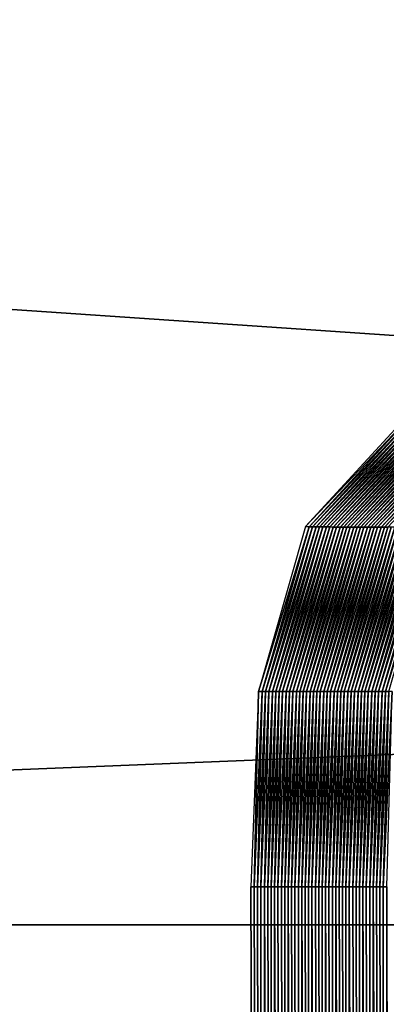
# Model space of a CAD drawing. Units: millimetres. Extents: x -31.5 to 31.5, y -32.4 to 32.4.
# Drawn here: x -20.5 to -19.7, y 14.8 to 17 of the extents above; entities that cross this region are included whole.
import ezdxf

# ---------------------------------------------------------------- set-up
doc = ezdxf.new("R2010")
doc.units = ezdxf.units.MM
doc.header["$LTSCALE"] = 65.185185
for name, color, linetype in [('1', 7, 'CONTINUOUS'), ('2', 7, 'CONTINUOUS'), ('27', 7, 'CONTINUOUS'), ('29', 7, 'CONTINUOUS')]:
    doc.layers.add(name, color=color, linetype=linetype)

msp = doc.modelspace()

# ---------------------------------------------------------------- linework, layer by layer
at = {"layer": '1', "color": 253, "linetype": 'Continuous', "true_color": 0xa8a8a8}
for points in [[(31.2893, 12.8342), (-30.8979, 17.1), (30.8963, 17.1115), (31.2893, 12.8342)], [(-31.2901, 12.8212), (-30.8979, 17.1), (31.2893, 12.8342), (-31.2901, 12.8212)]]:
    msp.add_3dface(points, dxfattribs=at)
at = {"layer": '2', "color": 253, "linetype": 'Continuous', "true_color": 0xa8a8a8}
for points in [[(-28.8481, 17.3477, 7), (-29.1294, 15.016, 7), (28.8481, 17.3477, 7), (-28.8481, 17.3477, 7)], [(28.8481, 17.3477, 7), (-29.1294, 15.016, 7), (29.1294, 15.016, 7), (28.8481, 17.3477, 7)], [(-29.1294, 15.016, 7), (-29.3123, 12.4634, 7), (29.1294, 15.016, 7), (-29.1294, 15.016, 7)], [(29.1294, 15.016, 7), (-29.3123, 12.4634, 7), (29.3123, 12.4634, 7), (29.1294, 15.016, 7)]]:
    msp.add_3dface(points, dxfattribs=at)
at = {"layer": '27', "color": 253, "linetype": 'Continuous', "true_color": 0xa8a8a8}
for points in [[(-19.9997, 11.5025, 7), (-19.9731, 8.0486, 16.6115), (-19.9999, 15.1005, 7), (-19.9997, 11.5025, 7)], [(-19.9999, 15.1005, 7), (-19.9731, 8.0486, 16.6115), (-19.9923, 15.1005, 9.753), (-19.9999, 15.1005, 7)], [(-19.9923, 15.1005, 9.753), (-19.9731, 8.0486, 16.6115), (-19.9848, 15.1005, 12.506), (-19.9923, 15.1005, 9.753)], [(-19.9848, 15.1005, 12.506), (-19.9731, 8.0486, 16.6115), (-19.9772, 15.1005, 15.259), (-19.9848, 15.1005, 12.506)], [(-19.9772, 15.1005, 15.259), (-19.9731, 8.0486, 16.6115), (-19.9696, 15.1005, 18.012), (-19.9772, 15.1005, 15.259)], [(-19.9731, 8.0486, 16.6115), (-19.9465, 8.1929, 26.2767), (-19.9696, 15.1005, 18.012), (-19.9731, 8.0486, 16.6115)], [(-19.9696, 15.1005, 18.012), (-19.9465, 8.1929, 26.2767), (-19.962, 15.1005, 20.7649), (-19.9696, 15.1005, 18.012)], [(-19.962, 15.1005, 20.7649), (-19.9465, 8.1929, 26.2767), (-19.9545, 15.1005, 23.5179), (-19.962, 15.1005, 20.7649)], [(-19.9545, 15.1005, 23.5179), (-19.9465, 8.1929, 26.2767), (-19.9469, 15.1005, 26.2709), (-19.9545, 15.1005, 23.5179)], [(-19.9465, 8.1929, 26.2767), (-19.9198, 8.3375, 35.9957), (-19.9469, 15.1005, 26.2709), (-19.9465, 8.1929, 26.2767)], [(-19.9469, 15.1005, 26.2709), (-19.9198, 8.3375, 35.9957), (-19.9393, 15.1005, 29.0239), (-19.9469, 15.1005, 26.2709)], [(-19.9393, 15.1005, 29.0239), (-19.9198, 8.3375, 35.9957), (-19.9317, 15.1005, 31.7769), (-19.9393, 15.1005, 29.0239)], [(-19.9317, 15.1005, 31.7769), (-19.9198, 8.3375, 35.9957), (-19.9242, 15.1005, 34.5299), (-19.9317, 15.1005, 31.7769)], [(-19.9242, 15.1005, 34.5299), (-19.9198, 8.3375, 35.9957), (-19.9166, 15.1005, 37.2829), (-19.9242, 15.1005, 34.5299)], [(-19.9198, 8.3375, 35.9957), (-19.8929, 8.4822, 45.7685), (-19.9166, 15.1005, 37.2829), (-19.9198, 8.3375, 35.9957)], [(-19.9166, 15.1005, 37.2829), (-19.8929, 8.4822, 45.7685), (-19.909, 15.1005, 40.0359), (-19.9166, 15.1005, 37.2829)], [(-19.909, 15.1005, 40.0359), (-19.8929, 8.4822, 45.7685), (-19.9014, 15.1005, 42.7888), (-19.909, 15.1005, 40.0359)], [(-19.9014, 15.1005, 42.7888), (-19.8929, 8.4822, 45.7685), (-19.8939, 15.1005, 45.5418), (-19.9014, 15.1005, 42.7888)], [(-19.8939, 15.1005, 45.5418), (-19.8929, 8.4822, 45.7685), (-19.8863, 15.1005, 48.2948), (-19.8939, 15.1005, 45.5418)], [(-19.8929, 8.4822, 45.7685), (-19.8659, 8.6272, 55.595), (-19.8863, 15.1005, 48.2948), (-19.8929, 8.4822, 45.7685)], [(-19.8863, 15.1005, 48.2948), (-19.8659, 8.6272, 55.595), (-19.8787, 15.1005, 51.0478), (-19.8863, 15.1005, 48.2948)], [(-19.8787, 15.1005, 51.0478), (-19.8659, 8.6272, 55.595), (-19.8711, 15.1005, 53.8008), (-19.8787, 15.1005, 51.0478)], [(-19.8711, 15.1005, 53.8008), (-19.8659, 8.6272, 55.595), (-19.8636, 15.1005, 56.5538), (-19.8711, 15.1005, 53.8008)], [(-19.8659, 8.6272, 55.595), (-19.8387, 8.7723, 65.4752), (-19.8636, 15.1005, 56.5538), (-19.8659, 8.6272, 55.595)], [(-19.8636, 15.1005, 56.5538), (-19.8387, 8.7723, 65.4752), (-19.856, 15.1005, 59.3068), (-19.8636, 15.1005, 56.5538)], [(-19.856, 15.1005, 59.3068), (-19.8387, 8.7723, 65.4752), (-19.8484, 15.1005, 62.0598), (-19.856, 15.1005, 59.3068)], [(-19.8484, 15.1005, 62.0598), (-19.8387, 8.7723, 65.4752), (-19.8408, 15.1005, 64.8128), (-19.8484, 15.1005, 62.0598)], [(-19.8408, 15.1005, 64.8128), (-19.8387, 8.7723, 65.4752), (-19.8333, 15.1005, 67.5657), (-19.8408, 15.1005, 64.8128)], [(-19.8387, 8.7723, 65.4752), (-19.8114, 8.9174, 75.408), (-19.8333, 15.1005, 67.5657), (-19.8387, 8.7723, 65.4752)], [(-19.8333, 15.1005, 67.5657), (-19.8114, 8.9174, 75.408), (-19.8257, 15.1005, 70.3187), (-19.8333, 15.1005, 67.5657)], [(-19.8257, 15.1005, 70.3187), (-19.8114, 8.9174, 75.408), (-19.8181, 15.1005, 73.0717), (-19.8257, 15.1005, 70.3187)], [(-19.8181, 15.1005, 73.0717), (-19.8114, 8.9174, 75.408), (-19.8106, 15.1005, 75.8247), (-19.8181, 15.1005, 73.0717)], [(-19.8114, 8.9174, 75.408), (-19.7839, 9.0622, 85.393), (-19.8106, 15.1005, 75.8247), (-19.8114, 8.9174, 75.408)], [(-19.8106, 15.1005, 75.8247), (-19.7839, 9.0622, 85.393), (-19.803, 15.1005, 78.5777), (-19.8106, 15.1005, 75.8247)], [(-19.803, 15.1005, 78.5777), (-19.7839, 9.0622, 85.393), (-19.7954, 15.1005, 81.3307), (-19.803, 15.1005, 78.5777)], [(-19.7954, 15.1005, 81.3307), (-19.7839, 9.0622, 85.393), (-19.7878, 15.1005, 84.0837), (-19.7954, 15.1005, 81.3307)], [(-19.7878, 15.1005, 84.0837), (-19.7839, 9.0622, 85.393), (-19.7803, 15.1005, 86.8367), (-19.7878, 15.1005, 84.0837)], [(-19.7839, 9.0622, 85.393), (-19.7563, 9.2073, 95.4318), (-19.7803, 15.1005, 86.8367), (-19.7839, 9.0622, 85.393)], [(-19.7803, 15.1005, 86.8367), (-19.7563, 9.2073, 95.4318), (-19.7727, 15.1005, 89.5897), (-19.7803, 15.1005, 86.8367)], [(-19.7727, 15.1005, 89.5897), (-19.7563, 9.2073, 95.4318), (-19.7651, 15.1005, 92.3426), (-19.7727, 15.1005, 89.5897)], [(-19.7651, 15.1005, 92.3426), (-19.7563, 9.2073, 95.4318), (-19.7575, 15.1005, 95.0956), (-19.7651, 15.1005, 92.3426)], [(-19.7575, 15.1005, 95.0956), (-19.7563, 9.2073, 95.4318), (-19.75, 15.1005, 97.8486), (-19.7575, 15.1005, 95.0956)], [(-19.7563, 9.2073, 95.4318), (-19.7286, 9.353, 105.5259), (-19.75, 15.1005, 97.8486), (-19.7563, 9.2073, 95.4318)], [(-19.75, 15.1005, 97.8486), (-19.7286, 9.353, 105.5259), (-19.7424, 15.1005, 100.6016), (-19.75, 15.1005, 97.8486)], [(-19.7424, 15.1005, 100.6016), (-19.7286, 9.353, 105.5259), (-19.7348, 15.1005, 103.3546), (-19.7424, 15.1005, 100.6016)], [(-19.7348, 15.1005, 103.3546), (-19.7286, 9.353, 105.5259), (-19.7272, 15.1005, 106.1076), (-19.7348, 15.1005, 103.3546)], [(-19.7286, 9.353, 105.5259), (-19.7006, 9.4998, 115.6765), (-19.7272, 15.1005, 106.1076), (-19.7286, 9.353, 105.5259)], [(-19.7272, 15.1005, 106.1076), (-19.7006, 9.4998, 115.6765), (-19.7197, 15.1005, 108.8606), (-19.7272, 15.1005, 106.1076)], [(-19.7197, 15.1005, 108.8606), (-19.7006, 9.4998, 115.6765), (-19.7121, 15.1005, 111.6136), (-19.7197, 15.1005, 108.8606)], [(-19.7121, 15.1005, 111.6136), (-19.7006, 9.4998, 115.6765), (-19.7045, 15.1005, 114.3666), (-19.7121, 15.1005, 111.6136)], [(-19.7045, 15.1005, 114.3666), (-19.7006, 9.4998, 115.6765), (-19.6969, 15.1005, 117.1195), (-19.7045, 15.1005, 114.3666)], [(-19.7006, 9.4998, 115.6765), (-19.6726, 9.6479, 125.8854), (-19.6969, 15.1005, 117.1195), (-19.7006, 9.4998, 115.6765)]]:
    msp.add_3dface(points, dxfattribs=at)
at = {"layer": '29', "color": 253, "linetype": 'Continuous', "true_color": 0xa8a8a8}
for points in [[(-19.6438, 16.1589, 7), (-19.8776, 15.9043, 7), (-19.6367, 16.1583, 9.7755), (-19.6438, 16.1589, 7)], [(-19.8776, 15.9043, 7), (-19.8699, 15.9042, 9.7757), (-19.6367, 16.1583, 9.7755), (-19.8776, 15.9043, 7)], [(-19.6367, 16.1583, 9.7755), (-19.8699, 15.9042, 9.7757), (-19.629, 16.158, 12.551), (-19.6367, 16.1583, 9.7755)], [(-19.8699, 15.9042, 9.7757), (-19.8622, 15.9041, 12.5513), (-19.629, 16.158, 12.551), (-19.8699, 15.9042, 9.7757)], [(-19.629, 16.158, 12.551), (-19.8622, 15.9041, 12.5513), (-19.6213, 16.1578, 15.3265), (-19.629, 16.158, 12.551)], [(-19.8622, 15.9041, 12.5513), (-19.8545, 15.9039, 15.327), (-19.6213, 16.1578, 15.3265), (-19.8622, 15.9041, 12.5513)], [(-19.6213, 16.1578, 15.3265), (-19.8545, 15.9039, 15.327), (-19.6136, 16.1576, 18.102), (-19.6213, 16.1578, 15.3265)], [(-19.8545, 15.9039, 15.327), (-19.8468, 15.9038, 18.1027), (-19.6136, 16.1576, 18.102), (-19.8545, 15.9039, 15.327)], [(-19.6136, 16.1576, 18.102), (-19.8468, 15.9038, 18.1027), (-19.6059, 16.1574, 20.8775), (-19.6136, 16.1576, 18.102)], [(-19.8468, 15.9038, 18.1027), (-19.8392, 15.9038, 20.8783), (-19.6059, 16.1574, 20.8775), (-19.8468, 15.9038, 18.1027)], [(-19.6059, 16.1574, 20.8775), (-19.8392, 15.9038, 20.8783), (-19.5982, 16.1572, 23.653), (-19.6059, 16.1574, 20.8775)], [(-19.8392, 15.9038, 20.8783), (-19.8315, 15.9037, 23.654), (-19.5982, 16.1572, 23.653), (-19.8392, 15.9038, 20.8783)], [(-19.5982, 16.1572, 23.653), (-19.8315, 15.9037, 23.654), (-19.5906, 16.157, 26.4285), (-19.5982, 16.1572, 23.653)], [(-19.8315, 15.9037, 23.654), (-19.8239, 15.9036, 26.4297), (-19.5906, 16.157, 26.4285), (-19.8315, 15.9037, 23.654)], [(-19.5906, 16.157, 26.4285), (-19.8239, 15.9036, 26.4297), (-19.5829, 16.1569, 29.204), (-19.5906, 16.157, 26.4285)], [(-19.8239, 15.9036, 26.4297), (-19.8162, 15.9035, 29.2053), (-19.5829, 16.1569, 29.204), (-19.8239, 15.9036, 26.4297)], [(-19.5829, 16.1569, 29.204), (-19.8162, 15.9035, 29.2053), (-19.5753, 16.1567, 31.9795), (-19.5829, 16.1569, 29.204)], [(-19.8162, 15.9035, 29.2053), (-19.8086, 15.9035, 31.981), (-19.5753, 16.1567, 31.9795), (-19.8162, 15.9035, 29.2053)], [(-19.5753, 16.1567, 31.9795), (-19.8086, 15.9035, 31.981), (-19.5677, 16.1565, 34.7551), (-19.5753, 16.1567, 31.9795)], [(-19.8086, 15.9035, 31.981), (-19.801, 15.9035, 34.7567), (-19.5677, 16.1565, 34.7551), (-19.8086, 15.9035, 31.981)], [(-19.5677, 16.1565, 34.7551), (-19.801, 15.9035, 34.7567), (-19.5601, 16.1563, 37.5306), (-19.5677, 16.1565, 34.7551)], [(-19.801, 15.9035, 34.7567), (-19.7934, 15.9034, 37.5323), (-19.5601, 16.1563, 37.5306), (-19.801, 15.9035, 34.7567)], [(-19.5601, 16.1563, 37.5306), (-19.7934, 15.9034, 37.5323), (-19.5525, 16.1562, 40.3061), (-19.5601, 16.1563, 37.5306)], [(-19.7934, 15.9034, 37.5323), (-19.7858, 15.9034, 40.308), (-19.5525, 16.1562, 40.3061), (-19.7934, 15.9034, 37.5323)], [(-19.5525, 16.1562, 40.3061), (-19.7858, 15.9034, 40.308), (-19.5449, 16.156, 43.0816), (-19.5525, 16.1562, 40.3061)], [(-19.7858, 15.9034, 40.308), (-19.7781, 15.9034, 43.0837), (-19.5449, 16.156, 43.0816), (-19.7858, 15.9034, 40.308)], [(-19.5449, 16.156, 43.0816), (-19.7781, 15.9034, 43.0837), (-19.5373, 16.1558, 45.8571), (-19.5449, 16.156, 43.0816)], [(-19.7781, 15.9034, 43.0837), (-19.7705, 15.9034, 45.8593), (-19.5373, 16.1558, 45.8571), (-19.7781, 15.9034, 43.0837)], [(-19.5373, 16.1558, 45.8571), (-19.7705, 15.9034, 45.8593), (-19.5297, 16.1557, 48.6326), (-19.5373, 16.1558, 45.8571)], [(-19.7705, 15.9034, 45.8593), (-19.7629, 15.9033, 48.635), (-19.5297, 16.1557, 48.6326), (-19.7705, 15.9034, 45.8593)], [(-19.5297, 16.1557, 48.6326), (-19.7629, 15.9033, 48.635), (-19.5221, 16.1555, 51.4081), (-19.5297, 16.1557, 48.6326)], [(-19.7629, 15.9033, 48.635), (-19.7553, 15.9033, 51.4107), (-19.5221, 16.1555, 51.4081), (-19.7629, 15.9033, 48.635)], [(-19.5221, 16.1555, 51.4081), (-19.7553, 15.9033, 51.4107), (-19.5145, 16.1554, 54.1836), (-19.5221, 16.1555, 51.4081)], [(-19.7553, 15.9033, 51.4107), (-19.7477, 15.9033, 54.1864), (-19.5145, 16.1554, 54.1836), (-19.7553, 15.9033, 51.4107)], [(-19.5145, 16.1554, 54.1836), (-19.7477, 15.9033, 54.1864), (-19.5069, 16.1552, 56.9591), (-19.5145, 16.1554, 54.1836)], [(-19.7477, 15.9033, 54.1864), (-19.7401, 15.9033, 56.962), (-19.5069, 16.1552, 56.9591), (-19.7477, 15.9033, 54.1864)], [(-19.5069, 16.1552, 56.9591), (-19.7401, 15.9033, 56.962), (-19.4992, 16.155, 59.7346), (-19.5069, 16.1552, 56.9591)], [(-19.7401, 15.9033, 56.962), (-19.7325, 15.9032, 59.7377), (-19.4992, 16.155, 59.7346), (-19.7401, 15.9033, 56.962)], [(-19.4992, 16.155, 59.7346), (-19.7325, 15.9032, 59.7377), (-19.4916, 16.1549, 62.5101), (-19.4992, 16.155, 59.7346)], [(-19.7325, 15.9032, 59.7377), (-19.7248, 15.9032, 62.5134), (-19.4916, 16.1549, 62.5101), (-19.7325, 15.9032, 59.7377)], [(-19.4916, 16.1549, 62.5101), (-19.7248, 15.9032, 62.5134), (-19.484, 16.1547, 65.2856), (-19.4916, 16.1549, 62.5101)], [(-19.7248, 15.9032, 62.5134), (-19.7172, 15.9032, 65.2891), (-19.484, 16.1547, 65.2856), (-19.7248, 15.9032, 62.5134)], [(-19.484, 16.1547, 65.2856), (-19.7172, 15.9032, 65.2891), (-19.4764, 16.1545, 68.0611), (-19.484, 16.1547, 65.2856)], [(-19.7172, 15.9032, 65.2891), (-19.7096, 15.9031, 68.0648), (-19.4764, 16.1545, 68.0611), (-19.7172, 15.9032, 65.2891)], [(-19.4764, 16.1545, 68.0611), (-19.7096, 15.9031, 68.0648), (-19.4688, 16.1543, 70.8366), (-19.4764, 16.1545, 68.0611)], [(-19.7096, 15.9031, 68.0648), (-19.702, 15.9031, 70.8405), (-19.4688, 16.1543, 70.8366), (-19.7096, 15.9031, 68.0648)], [(-19.4688, 16.1543, 70.8366), (-19.702, 15.9031, 70.8405), (-19.4611, 16.1541, 73.6121), (-19.4688, 16.1543, 70.8366)], [(-19.702, 15.9031, 70.8405), (-19.6943, 15.903, 73.6162), (-19.4611, 16.1541, 73.6121), (-19.702, 15.9031, 70.8405)], [(-19.8776, 15.9043, 7), (-19.9824, 15.5369, 7), (-19.8699, 15.9042, 9.7757), (-19.8776, 15.9043, 7)], [(-19.9824, 15.5369, 7), (-19.9747, 15.5369, 9.7758), (-19.8699, 15.9042, 9.7757), (-19.9824, 15.5369, 7)], [(-19.8699, 15.9042, 9.7757), (-19.9747, 15.5369, 9.7758), (-19.8622, 15.9041, 12.5513), (-19.8699, 15.9042, 9.7757)], [(-19.9747, 15.5369, 9.7758), (-19.9671, 15.5368, 12.5515), (-19.8622, 15.9041, 12.5513), (-19.9747, 15.5369, 9.7758)], [(-19.8622, 15.9041, 12.5513), (-19.9671, 15.5368, 12.5515), (-19.8545, 15.9039, 15.327), (-19.8622, 15.9041, 12.5513)], [(-19.9671, 15.5368, 12.5515), (-19.9594, 15.5368, 15.3273), (-19.8545, 15.9039, 15.327), (-19.9671, 15.5368, 12.5515)], [(-19.8545, 15.9039, 15.327), (-19.9594, 15.5368, 15.3273), (-19.8468, 15.9038, 18.1027), (-19.8545, 15.9039, 15.327)], [(-19.9594, 15.5368, 15.3273), (-19.9518, 15.5367, 18.1031), (-19.8468, 15.9038, 18.1027), (-19.9594, 15.5368, 15.3273)], [(-19.9518, 15.5367, 18.1031), (-19.9442, 15.5367, 20.8789), (-19.8392, 15.9038, 20.8783), (-19.9518, 15.5367, 18.1031)], [(-19.8468, 15.9038, 18.1027), (-19.9518, 15.5367, 18.1031), (-19.8392, 15.9038, 20.8783), (-19.8468, 15.9038, 18.1027)], [(-19.8392, 15.9038, 20.8783), (-19.9442, 15.5367, 20.8789), (-19.8315, 15.9037, 23.654), (-19.8392, 15.9038, 20.8783)], [(-19.9442, 15.5367, 20.8789), (-19.9365, 15.5367, 23.6547), (-19.8315, 15.9037, 23.654), (-19.9442, 15.5367, 20.8789)], [(-19.8315, 15.9037, 23.654), (-19.9365, 15.5367, 23.6547), (-19.8239, 15.9036, 26.4297), (-19.8315, 15.9037, 23.654)], [(-19.9365, 15.5367, 23.6547), (-19.9289, 15.5367, 26.4304), (-19.8239, 15.9036, 26.4297), (-19.9365, 15.5367, 23.6547)], [(-19.8239, 15.9036, 26.4297), (-19.9289, 15.5367, 26.4304), (-19.8162, 15.9035, 29.2053), (-19.8239, 15.9036, 26.4297)], [(-19.9289, 15.5367, 26.4304), (-19.9213, 15.5367, 29.2062), (-19.8162, 15.9035, 29.2053), (-19.9289, 15.5367, 26.4304)], [(-19.9213, 15.5367, 29.2062), (-19.9136, 15.5367, 31.982), (-19.8086, 15.9035, 31.981), (-19.9213, 15.5367, 29.2062)], [(-19.8162, 15.9035, 29.2053), (-19.9213, 15.5367, 29.2062), (-19.8086, 15.9035, 31.981), (-19.8162, 15.9035, 29.2053)], [(-19.9136, 15.5367, 31.982), (-19.906, 15.5367, 34.7578), (-19.801, 15.9035, 34.7567), (-19.9136, 15.5367, 31.982)], [(-19.8086, 15.9035, 31.981), (-19.9136, 15.5367, 31.982), (-19.801, 15.9035, 34.7567), (-19.8086, 15.9035, 31.981)], [(-19.801, 15.9035, 34.7567), (-19.906, 15.5367, 34.7578), (-19.7934, 15.9034, 37.5323), (-19.801, 15.9035, 34.7567)], [(-19.906, 15.5367, 34.7578), (-19.8983, 15.5367, 37.5336), (-19.7934, 15.9034, 37.5323), (-19.906, 15.5367, 34.7578)], [(-19.8983, 15.5367, 37.5336), (-19.8907, 15.5367, 40.3093), (-19.7858, 15.9034, 40.308), (-19.8983, 15.5367, 37.5336)], [(-19.7934, 15.9034, 37.5323), (-19.8983, 15.5367, 37.5336), (-19.7858, 15.9034, 40.308), (-19.7934, 15.9034, 37.5323)], [(-19.8907, 15.5367, 40.3093), (-19.8831, 15.5367, 43.0851), (-19.7781, 15.9034, 43.0837), (-19.8907, 15.5367, 40.3093)], [(-19.7858, 15.9034, 40.308), (-19.8907, 15.5367, 40.3093), (-19.7781, 15.9034, 43.0837), (-19.7858, 15.9034, 40.308)], [(-19.8831, 15.5367, 43.0851), (-19.8755, 15.5368, 45.8609), (-19.7705, 15.9034, 45.8593), (-19.8831, 15.5367, 43.0851)], [(-19.7781, 15.9034, 43.0837), (-19.8831, 15.5367, 43.0851), (-19.7705, 15.9034, 45.8593), (-19.7781, 15.9034, 43.0837)], [(-19.7705, 15.9034, 45.8593), (-19.8755, 15.5368, 45.8609), (-19.7629, 15.9033, 48.635), (-19.7705, 15.9034, 45.8593)], [(-19.8755, 15.5368, 45.8609), (-19.8678, 15.5368, 48.6367), (-19.7629, 15.9033, 48.635), (-19.8755, 15.5368, 45.8609)], [(-19.8678, 15.5368, 48.6367), (-19.8602, 15.5368, 51.4125), (-19.7553, 15.9033, 51.4107), (-19.8678, 15.5368, 48.6367)], [(-19.7629, 15.9033, 48.635), (-19.8678, 15.5368, 48.6367), (-19.7553, 15.9033, 51.4107), (-19.7629, 15.9033, 48.635)], [(-19.8602, 15.5368, 51.4125), (-19.8526, 15.5369, 54.1883), (-19.7477, 15.9033, 54.1864), (-19.8602, 15.5368, 51.4125)], [(-19.7553, 15.9033, 51.4107), (-19.8602, 15.5368, 51.4125), (-19.7477, 15.9033, 54.1864), (-19.7553, 15.9033, 51.4107)], [(-19.8526, 15.5369, 54.1883), (-19.8449, 15.5369, 56.9641), (-19.7401, 15.9033, 56.962), (-19.8526, 15.5369, 54.1883)], [(-19.7477, 15.9033, 54.1864), (-19.8526, 15.5369, 54.1883), (-19.7401, 15.9033, 56.962), (-19.7477, 15.9033, 54.1864)], [(-19.7401, 15.9033, 56.962), (-19.8449, 15.5369, 56.9641), (-19.7325, 15.9032, 59.7377), (-19.7401, 15.9033, 56.962)], [(-19.8449, 15.5369, 56.9641), (-19.8373, 15.5369, 59.7399), (-19.7325, 15.9032, 59.7377), (-19.8449, 15.5369, 56.9641)], [(-19.8373, 15.5369, 59.7399), (-19.8297, 15.5369, 62.5157), (-19.7248, 15.9032, 62.5134), (-19.8373, 15.5369, 59.7399)], [(-19.7325, 15.9032, 59.7377), (-19.8373, 15.5369, 59.7399), (-19.7248, 15.9032, 62.5134), (-19.7325, 15.9032, 59.7377)], [(-19.8297, 15.5369, 62.5157), (-19.822, 15.5369, 65.2916), (-19.7172, 15.9032, 65.2891), (-19.8297, 15.5369, 62.5157)], [(-19.7248, 15.9032, 62.5134), (-19.8297, 15.5369, 62.5157), (-19.7172, 15.9032, 65.2891), (-19.7248, 15.9032, 62.5134)], [(-19.7172, 15.9032, 65.2891), (-19.822, 15.5369, 65.2916), (-19.7096, 15.9031, 68.0648), (-19.7172, 15.9032, 65.2891)], [(-19.822, 15.5369, 65.2916), (-19.8144, 15.5369, 68.0674), (-19.7096, 15.9031, 68.0648), (-19.822, 15.5369, 65.2916)], [(-19.8144, 15.5369, 68.0674), (-19.8068, 15.5369, 70.8432), (-19.702, 15.9031, 70.8405), (-19.8144, 15.5369, 68.0674)], [(-19.7096, 15.9031, 68.0648), (-19.8144, 15.5369, 68.0674), (-19.702, 15.9031, 70.8405), (-19.7096, 15.9031, 68.0648)], [(-19.702, 15.9031, 70.8405), (-19.8068, 15.5369, 70.8432), (-19.6943, 15.903, 73.6162), (-19.702, 15.9031, 70.8405)], [(-19.8068, 15.5369, 70.8432), (-19.7991, 15.5369, 73.6191), (-19.6943, 15.903, 73.6162), (-19.8068, 15.5369, 70.8432)], [(-19.6943, 15.903, 73.6162), (-19.7991, 15.5369, 73.6191), (-19.6867, 15.9029, 76.3919), (-19.6943, 15.903, 73.6162)], [(-19.7991, 15.5369, 73.6191), (-19.7915, 15.5369, 76.3949), (-19.6867, 15.9029, 76.3919), (-19.7991, 15.5369, 73.6191)], [(-19.6867, 15.9029, 76.3919), (-19.7915, 15.5369, 76.3949), (-19.679, 15.9028, 79.1676), (-19.6867, 15.9029, 76.3919)], [(-19.7915, 15.5369, 76.3949), (-19.7838, 15.5369, 79.1707), (-19.679, 15.9028, 79.1676), (-19.7915, 15.5369, 76.3949)], [(-19.7838, 15.5369, 79.1707), (-19.7762, 15.5369, 81.9466), (-19.6714, 15.9028, 81.9433), (-19.7838, 15.5369, 79.1707)], [(-19.679, 15.9028, 79.1676), (-19.7838, 15.5369, 79.1707), (-19.6714, 15.9028, 81.9433), (-19.679, 15.9028, 79.1676)], [(-19.6714, 15.9028, 81.9433), (-19.7762, 15.5369, 81.9466), (-19.6637, 15.9027, 84.7189), (-19.6714, 15.9028, 81.9433)], [(-19.7762, 15.5369, 81.9466), (-19.7686, 15.5368, 84.7224), (-19.6637, 15.9027, 84.7189), (-19.7762, 15.5369, 81.9466)], [(-19.6637, 15.9027, 84.7189), (-19.7686, 15.5368, 84.7224), (-19.6561, 15.9026, 87.4946), (-19.6637, 15.9027, 84.7189)], [(-19.7686, 15.5368, 84.7224), (-19.7609, 15.5368, 87.4982), (-19.6561, 15.9026, 87.4946), (-19.7686, 15.5368, 84.7224)], [(-19.6561, 15.9026, 87.4946), (-19.7609, 15.5368, 87.4982), (-19.6484, 15.9025, 90.2703), (-19.6561, 15.9026, 87.4946)], [(-19.7609, 15.5368, 87.4982), (-19.7533, 15.5368, 90.2739), (-19.6484, 15.9025, 90.2703), (-19.7609, 15.5368, 87.4982)], [(-19.6484, 15.9025, 90.2703), (-19.7533, 15.5368, 90.2739), (-19.6407, 15.9024, 93.0459), (-19.6484, 15.9025, 90.2703)], [(-19.7533, 15.5368, 90.2739), (-19.7456, 15.5367, 93.0496), (-19.6407, 15.9024, 93.0459), (-19.7533, 15.5368, 90.2739)], [(-19.6407, 15.9024, 93.0459), (-19.7456, 15.5367, 93.0496), (-19.6331, 15.9023, 95.8215), (-19.6407, 15.9024, 93.0459)], [(-19.7456, 15.5367, 93.0496), (-19.738, 15.5367, 95.8253), (-19.6331, 15.9023, 95.8215), (-19.7456, 15.5367, 93.0496)], [(-19.6331, 15.9023, 95.8215), (-19.738, 15.5367, 95.8253), (-19.6254, 15.9022, 98.5971), (-19.6331, 15.9023, 95.8215)], [(-19.738, 15.5367, 95.8253), (-19.7304, 15.5367, 98.6009), (-19.6254, 15.9022, 98.5971), (-19.738, 15.5367, 95.8253)], [(-19.6254, 15.9022, 98.5971), (-19.7304, 15.5367, 98.6009), (-19.6178, 15.9021, 101.3727), (-19.6254, 15.9022, 98.5971)], [(-19.7304, 15.5367, 98.6009), (-19.7227, 15.5366, 101.3764), (-19.6178, 15.9021, 101.3727), (-19.7304, 15.5367, 98.6009)], [(-19.6178, 15.9021, 101.3727), (-19.7227, 15.5366, 101.3764), (-19.6101, 15.902, 104.1482), (-19.6178, 15.9021, 101.3727)], [(-19.7227, 15.5366, 101.3764), (-19.7151, 15.5366, 104.1519), (-19.6101, 15.902, 104.1482), (-19.7227, 15.5366, 101.3764)], [(-19.6101, 15.902, 104.1482), (-19.7151, 15.5366, 104.1519), (-19.6025, 15.9019, 106.9238), (-19.6101, 15.902, 104.1482)], [(-19.7151, 15.5366, 104.1519), (-19.7074, 15.5366, 106.9274), (-19.6025, 15.9019, 106.9238), (-19.7151, 15.5366, 104.1519)], [(-19.6025, 15.9019, 106.9238), (-19.7074, 15.5366, 106.9274), (-19.5948, 15.9018, 109.6993), (-19.6025, 15.9019, 106.9238)], [(-19.7074, 15.5366, 106.9274), (-19.6998, 15.5365, 109.7028), (-19.5948, 15.9018, 109.6993), (-19.7074, 15.5366, 106.9274)], [(-19.6998, 15.5365, 109.7028), (-19.6922, 15.5365, 112.4782), (-19.5872, 15.9018, 112.4748), (-19.6998, 15.5365, 109.7028)], [(-19.5948, 15.9018, 109.6993), (-19.6998, 15.5365, 109.7028), (-19.5872, 15.9018, 112.4748), (-19.5948, 15.9018, 109.6993)], [(-19.9999, 15.1005, 7), (-19.9923, 15.1005, 9.753), (-19.9824, 15.5369, 7), (-19.9999, 15.1005, 7)], [(-19.9923, 15.1005, 9.753), (-19.9848, 15.1005, 12.506), (-19.9747, 15.5369, 9.7758), (-19.9923, 15.1005, 9.753)], [(-19.9824, 15.5369, 7), (-19.9923, 15.1005, 9.753), (-19.9747, 15.5369, 9.7758), (-19.9824, 15.5369, 7)], [(-19.9747, 15.5369, 9.7758), (-19.9848, 15.1005, 12.506), (-19.9671, 15.5368, 12.5515), (-19.9747, 15.5369, 9.7758)], [(-19.9848, 15.1005, 12.506), (-19.9772, 15.1005, 15.259), (-19.9671, 15.5368, 12.5515), (-19.9848, 15.1005, 12.506)], [(-19.9772, 15.1005, 15.259), (-19.9696, 15.1005, 18.012), (-19.9594, 15.5368, 15.3273), (-19.9772, 15.1005, 15.259)], [(-19.9671, 15.5368, 12.5515), (-19.9772, 15.1005, 15.259), (-19.9594, 15.5368, 15.3273), (-19.9671, 15.5368, 12.5515)], [(-19.9594, 15.5368, 15.3273), (-19.9696, 15.1005, 18.012), (-19.9518, 15.5367, 18.1031), (-19.9594, 15.5368, 15.3273)], [(-19.9696, 15.1005, 18.012), (-19.962, 15.1005, 20.7649), (-19.9518, 15.5367, 18.1031), (-19.9696, 15.1005, 18.012)], [(-19.962, 15.1005, 20.7649), (-19.9545, 15.1005, 23.5179), (-19.9442, 15.5367, 20.8789), (-19.962, 15.1005, 20.7649)], [(-19.9518, 15.5367, 18.1031), (-19.962, 15.1005, 20.7649), (-19.9442, 15.5367, 20.8789), (-19.9518, 15.5367, 18.1031)], [(-19.9545, 15.1005, 23.5179), (-19.9469, 15.1005, 26.2709), (-19.9365, 15.5367, 23.6547), (-19.9545, 15.1005, 23.5179)], [(-19.9442, 15.5367, 20.8789), (-19.9545, 15.1005, 23.5179), (-19.9365, 15.5367, 23.6547), (-19.9442, 15.5367, 20.8789)], [(-19.9469, 15.1005, 26.2709), (-19.9393, 15.1005, 29.0239), (-19.9289, 15.5367, 26.4304), (-19.9469, 15.1005, 26.2709)], [(-19.9365, 15.5367, 23.6547), (-19.9469, 15.1005, 26.2709), (-19.9289, 15.5367, 26.4304), (-19.9365, 15.5367, 23.6547)], [(-19.9393, 15.1005, 29.0239), (-19.9317, 15.1005, 31.7769), (-19.9213, 15.5367, 29.2062), (-19.9393, 15.1005, 29.0239)], [(-19.9289, 15.5367, 26.4304), (-19.9393, 15.1005, 29.0239), (-19.9213, 15.5367, 29.2062), (-19.9289, 15.5367, 26.4304)], [(-19.9317, 15.1005, 31.7769), (-19.9242, 15.1005, 34.5299), (-19.9136, 15.5367, 31.982), (-19.9317, 15.1005, 31.7769)], [(-19.9213, 15.5367, 29.2062), (-19.9317, 15.1005, 31.7769), (-19.9136, 15.5367, 31.982), (-19.9213, 15.5367, 29.2062)], [(-19.9242, 15.1005, 34.5299), (-19.9166, 15.1005, 37.2829), (-19.906, 15.5367, 34.7578), (-19.9242, 15.1005, 34.5299)], [(-19.9136, 15.5367, 31.982), (-19.9242, 15.1005, 34.5299), (-19.906, 15.5367, 34.7578), (-19.9136, 15.5367, 31.982)], [(-19.9166, 15.1005, 37.2829), (-19.909, 15.1005, 40.0359), (-19.8983, 15.5367, 37.5336), (-19.9166, 15.1005, 37.2829)], [(-19.906, 15.5367, 34.7578), (-19.9166, 15.1005, 37.2829), (-19.8983, 15.5367, 37.5336), (-19.906, 15.5367, 34.7578)], [(-19.909, 15.1005, 40.0359), (-19.9014, 15.1005, 42.7888), (-19.8907, 15.5367, 40.3093), (-19.909, 15.1005, 40.0359)], [(-19.8983, 15.5367, 37.5336), (-19.909, 15.1005, 40.0359), (-19.8907, 15.5367, 40.3093), (-19.8983, 15.5367, 37.5336)], [(-19.9014, 15.1005, 42.7888), (-19.8939, 15.1005, 45.5418), (-19.8831, 15.5367, 43.0851), (-19.9014, 15.1005, 42.7888)], [(-19.8907, 15.5367, 40.3093), (-19.9014, 15.1005, 42.7888), (-19.8831, 15.5367, 43.0851), (-19.8907, 15.5367, 40.3093)], [(-19.8939, 15.1005, 45.5418), (-19.8863, 15.1005, 48.2948), (-19.8755, 15.5368, 45.8609), (-19.8939, 15.1005, 45.5418)], [(-19.8831, 15.5367, 43.0851), (-19.8939, 15.1005, 45.5418), (-19.8755, 15.5368, 45.8609), (-19.8831, 15.5367, 43.0851)], [(-19.8863, 15.1005, 48.2948), (-19.8787, 15.1005, 51.0478), (-19.8678, 15.5368, 48.6367), (-19.8863, 15.1005, 48.2948)], [(-19.8755, 15.5368, 45.8609), (-19.8863, 15.1005, 48.2948), (-19.8678, 15.5368, 48.6367), (-19.8755, 15.5368, 45.8609)], [(-19.8787, 15.1005, 51.0478), (-19.8711, 15.1005, 53.8008), (-19.8602, 15.5368, 51.4125), (-19.8787, 15.1005, 51.0478)], [(-19.8678, 15.5368, 48.6367), (-19.8787, 15.1005, 51.0478), (-19.8602, 15.5368, 51.4125), (-19.8678, 15.5368, 48.6367)], [(-19.8711, 15.1005, 53.8008), (-19.8636, 15.1005, 56.5538), (-19.8526, 15.5369, 54.1883), (-19.8711, 15.1005, 53.8008)], [(-19.8602, 15.5368, 51.4125), (-19.8711, 15.1005, 53.8008), (-19.8526, 15.5369, 54.1883), (-19.8602, 15.5368, 51.4125)], [(-19.8636, 15.1005, 56.5538), (-19.856, 15.1005, 59.3068), (-19.8449, 15.5369, 56.9641), (-19.8636, 15.1005, 56.5538)], [(-19.8526, 15.5369, 54.1883), (-19.8636, 15.1005, 56.5538), (-19.8449, 15.5369, 56.9641), (-19.8526, 15.5369, 54.1883)], [(-19.856, 15.1005, 59.3068), (-19.8484, 15.1005, 62.0598), (-19.8373, 15.5369, 59.7399), (-19.856, 15.1005, 59.3068)], [(-19.8449, 15.5369, 56.9641), (-19.856, 15.1005, 59.3068), (-19.8373, 15.5369, 59.7399), (-19.8449, 15.5369, 56.9641)], [(-19.8484, 15.1005, 62.0598), (-19.8408, 15.1005, 64.8128), (-19.8297, 15.5369, 62.5157), (-19.8484, 15.1005, 62.0598)], [(-19.8373, 15.5369, 59.7399), (-19.8484, 15.1005, 62.0598), (-19.8297, 15.5369, 62.5157), (-19.8373, 15.5369, 59.7399)], [(-19.8408, 15.1005, 64.8128), (-19.8333, 15.1005, 67.5657), (-19.822, 15.5369, 65.2916), (-19.8408, 15.1005, 64.8128)], [(-19.8297, 15.5369, 62.5157), (-19.8408, 15.1005, 64.8128), (-19.822, 15.5369, 65.2916), (-19.8297, 15.5369, 62.5157)], [(-19.8333, 15.1005, 67.5657), (-19.8257, 15.1005, 70.3187), (-19.8144, 15.5369, 68.0674), (-19.8333, 15.1005, 67.5657)], [(-19.822, 15.5369, 65.2916), (-19.8333, 15.1005, 67.5657), (-19.8144, 15.5369, 68.0674), (-19.822, 15.5369, 65.2916)], [(-19.8257, 15.1005, 70.3187), (-19.8181, 15.1005, 73.0717), (-19.8068, 15.5369, 70.8432), (-19.8257, 15.1005, 70.3187)], [(-19.8144, 15.5369, 68.0674), (-19.8257, 15.1005, 70.3187), (-19.8068, 15.5369, 70.8432), (-19.8144, 15.5369, 68.0674)], [(-19.8181, 15.1005, 73.0717), (-19.8106, 15.1005, 75.8247), (-19.7991, 15.5369, 73.6191), (-19.8181, 15.1005, 73.0717)], [(-19.8068, 15.5369, 70.8432), (-19.8181, 15.1005, 73.0717), (-19.7991, 15.5369, 73.6191), (-19.8068, 15.5369, 70.8432)], [(-19.8106, 15.1005, 75.8247), (-19.803, 15.1005, 78.5777), (-19.7915, 15.5369, 76.3949), (-19.8106, 15.1005, 75.8247)], [(-19.7991, 15.5369, 73.6191), (-19.8106, 15.1005, 75.8247), (-19.7915, 15.5369, 76.3949), (-19.7991, 15.5369, 73.6191)], [(-19.803, 15.1005, 78.5777), (-19.7954, 15.1005, 81.3307), (-19.7838, 15.5369, 79.1707), (-19.803, 15.1005, 78.5777)], [(-19.7915, 15.5369, 76.3949), (-19.803, 15.1005, 78.5777), (-19.7838, 15.5369, 79.1707), (-19.7915, 15.5369, 76.3949)], [(-19.7954, 15.1005, 81.3307), (-19.7878, 15.1005, 84.0837), (-19.7762, 15.5369, 81.9466), (-19.7954, 15.1005, 81.3307)], [(-19.7838, 15.5369, 79.1707), (-19.7954, 15.1005, 81.3307), (-19.7762, 15.5369, 81.9466), (-19.7838, 15.5369, 79.1707)], [(-19.7762, 15.5369, 81.9466), (-19.7878, 15.1005, 84.0837), (-19.7686, 15.5368, 84.7224), (-19.7762, 15.5369, 81.9466)], [(-19.7878, 15.1005, 84.0837), (-19.7803, 15.1005, 86.8367), (-19.7686, 15.5368, 84.7224), (-19.7878, 15.1005, 84.0837)], [(-19.7803, 15.1005, 86.8367), (-19.7727, 15.1005, 89.5897), (-19.7609, 15.5368, 87.4982), (-19.7803, 15.1005, 86.8367)], [(-19.7686, 15.5368, 84.7224), (-19.7803, 15.1005, 86.8367), (-19.7609, 15.5368, 87.4982), (-19.7686, 15.5368, 84.7224)], [(-19.7727, 15.1005, 89.5897), (-19.7651, 15.1005, 92.3426), (-19.7533, 15.5368, 90.2739), (-19.7727, 15.1005, 89.5897)], [(-19.7609, 15.5368, 87.4982), (-19.7727, 15.1005, 89.5897), (-19.7533, 15.5368, 90.2739), (-19.7609, 15.5368, 87.4982)], [(-19.7533, 15.5368, 90.2739), (-19.7651, 15.1005, 92.3426), (-19.7456, 15.5367, 93.0496), (-19.7533, 15.5368, 90.2739)], [(-19.7651, 15.1005, 92.3426), (-19.7575, 15.1005, 95.0956), (-19.7456, 15.5367, 93.0496), (-19.7651, 15.1005, 92.3426)], [(-19.7575, 15.1005, 95.0956), (-19.75, 15.1005, 97.8486), (-19.738, 15.5367, 95.8253), (-19.7575, 15.1005, 95.0956)], [(-19.7456, 15.5367, 93.0496), (-19.7575, 15.1005, 95.0956), (-19.738, 15.5367, 95.8253), (-19.7456, 15.5367, 93.0496)], [(-19.75, 15.1005, 97.8486), (-19.7424, 15.1005, 100.6016), (-19.7304, 15.5367, 98.6009), (-19.75, 15.1005, 97.8486)], [(-19.738, 15.5367, 95.8253), (-19.75, 15.1005, 97.8486), (-19.7304, 15.5367, 98.6009), (-19.738, 15.5367, 95.8253)], [(-19.7304, 15.5367, 98.6009), (-19.7424, 15.1005, 100.6016), (-19.7227, 15.5366, 101.3764), (-19.7304, 15.5367, 98.6009)], [(-19.7424, 15.1005, 100.6016), (-19.7348, 15.1005, 103.3546), (-19.7227, 15.5366, 101.3764), (-19.7424, 15.1005, 100.6016)], [(-19.7348, 15.1005, 103.3546), (-19.7272, 15.1005, 106.1076), (-19.7151, 15.5366, 104.1519), (-19.7348, 15.1005, 103.3546)], [(-19.7227, 15.5366, 101.3764), (-19.7348, 15.1005, 103.3546), (-19.7151, 15.5366, 104.1519), (-19.7227, 15.5366, 101.3764)], [(-19.7272, 15.1005, 106.1076), (-19.7197, 15.1005, 108.8606), (-19.7074, 15.5366, 106.9274), (-19.7272, 15.1005, 106.1076)], [(-19.7151, 15.5366, 104.1519), (-19.7272, 15.1005, 106.1076), (-19.7074, 15.5366, 106.9274), (-19.7151, 15.5366, 104.1519)], [(-19.7074, 15.5366, 106.9274), (-19.7197, 15.1005, 108.8606), (-19.6998, 15.5365, 109.7028), (-19.7074, 15.5366, 106.9274)], [(-19.7197, 15.1005, 108.8606), (-19.7121, 15.1005, 111.6136), (-19.6998, 15.5365, 109.7028), (-19.7197, 15.1005, 108.8606)], [(-19.7121, 15.1005, 111.6136), (-19.7045, 15.1005, 114.3666), (-19.6922, 15.5365, 112.4782), (-19.7121, 15.1005, 111.6136)], [(-19.6998, 15.5365, 109.7028), (-19.7121, 15.1005, 111.6136), (-19.6922, 15.5365, 112.4782), (-19.6998, 15.5365, 109.7028)], [(-19.7045, 15.1005, 114.3666), (-19.6969, 15.1005, 117.1195), (-19.6845, 15.5365, 115.2536), (-19.7045, 15.1005, 114.3666)], [(-19.6922, 15.5365, 112.4782), (-19.7045, 15.1005, 114.3666), (-19.6845, 15.5365, 115.2536), (-19.6922, 15.5365, 112.4782)]]:
    msp.add_3dface(points, dxfattribs=at)

doc.saveas('drawing.dxf')
